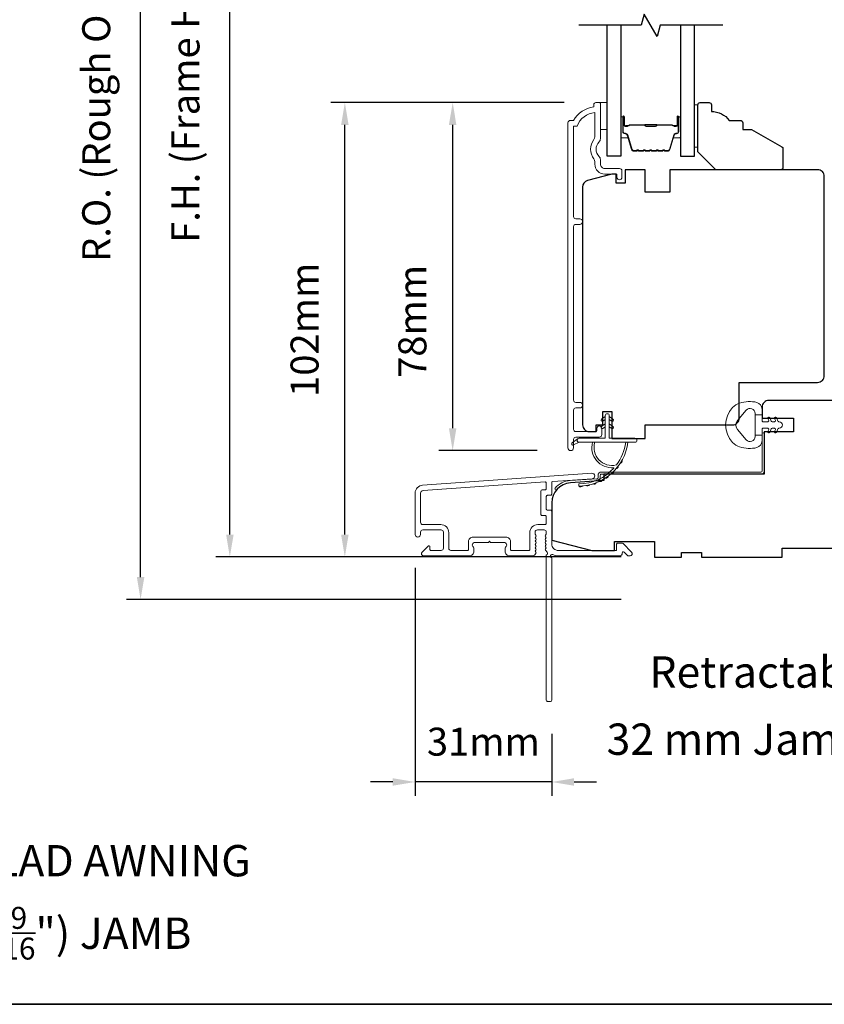
# Model space of a CAD drawing. Extents: x -1566 to 4089, y 1387 to 3930.
# Drawn here: x -978 to -799, y 2956 to 3176 of the extents above; entities that cross this region are included whole.
import ezdxf

# ---------------------------------------------------------------- set-up
doc = ezdxf.new("R2010")
doc.units = 0
doc.header["$LTSCALE"] = 200
doc.header["$MEASUREMENT"] = 0
doc.header["$PDMODE"] = 3
doc.header["$PDSIZE"] = 25
doc.layers.get('DEFPOINTS').update_dxf_attribs({"color": 2, "linetype": 'CONTINUOUS'})
for name, color, linetype, lineweight in [('6', 6, 'CONTINUOUS', 5), ('8', 7, 'CONTINUOUS', 35), ('Butal', 9, 'CONTINUOUS', 15), ('Dimensions', 2, 'CONTINUOUS', 25), ('Frame & Sash Cladding', 3, 'CONTINUOUS', 15), ('Jamb Liner', 230, 'CONTINUOUS', 9), ('Spacer Bar', 1, 'CONTINUOUS', 9), ('TEXT', 7, 'CONTINUOUS', 35), ('Weather-Strip', 6, 'CONTINUOUS', 9), ('Wood', 7, 'CONTINUOUS', 25)]:
    doc.layers.add(name, color=color, linetype=linetype, lineweight=lineweight)
for name, color, linetype in [('7', 7, 'CONTINUOUS'), ('Glass', 6, 'CONTINUOUS'), ('Parts', 7, 'CONTINUOUS')]:
    doc.layers.add(name, color=color, linetype=linetype)
doc.styles.add('Note Text (ISO)', font='tahoma.ttf')
doc.styles.add('style1', font='arial.ttf')
doc.dimstyles.new('LWFRAC$0', dxfattribs={"dimscale": 20, "dimtxt": 2.5, "dimasz": 2, "dimexe": 1.25, "dimexo": 3, "dimgap": 2, "dimtad": 1, "dimtoh": 1, "dimdec": 4, "dimlfac": 0.03937, "dimzin": 4, "dimdsep": 46, "dimlunit": 5, "dimtxsty": 'style1', "dimcen": 0, "dimadec": 0, "dimazin": 0, "dimtfac": 1, "dimtdec": 4, "dimtix": 1, "dimtmove": 0, "dimatfit": 3, "dimfxl": 0, "dimfrac": 2, "dimtzin": 0, "dimarcsym": 0})

# ---------------------------------------------------------------- blocks, each defined once
blk = doc.blocks.new('*D16')
at = {"layer": 'DEFPOINTS', "color": 0}
for p in [(-881.72, 3157.07), (-849.35, 3157.07), (-855.34, 3079.32)]:
    blk.add_point(p, dxfattribs=at)
at = {"layer": 'Dimensions', "color": 0, "lineweight": -2}
for p, q in [((-856.85, 3157.07), (-884.85, 3157.07)), ((-881.72, 3084.32), (-881.72, 3152.07)), ((-862.84, 3079.32), (-884.85, 3079.32))]:
    blk.add_line(p, q, dxfattribs=at)
at = {"layer": 'Dimensions', "color": 0}
for points in [[(-882.56, 3152.07), (-880.89, 3152.07), (-881.72, 3157.07)], [(-882.56, 3084.32), (-880.89, 3084.32), (-881.72, 3079.32)]]:
    blk.add_solid(points, dxfattribs=at)
at = {"layer": 'Dimensions', "color": 0, "insert": (-889.91, 3108.19), "char_height": 6.25, "attachment_point": 5, "rotation": 90, "style": 'style1'}
blk.add_mtext('78mm', dxfattribs=at)
blk = doc.blocks.new('*D17')
at = {"layer": 'DEFPOINTS', "color": 0}
for p in [(-905.81, 3157.07), (-849.35, 3157.07), (-836.6, 3055.56)]:
    blk.add_point(p, dxfattribs=at)
at = {"layer": 'Dimensions', "color": 0, "lineweight": -2}
for p, q in [((-856.85, 3157.07), (-908.93, 3157.07)), ((-905.81, 3060.56), (-905.81, 3152.07)), ((-844.1, 3055.56), (-908.93, 3055.56))]:
    blk.add_line(p, q, dxfattribs=at)
at = {"layer": 'Dimensions', "color": 0}
for points in [[(-906.64, 3152.07), (-904.97, 3152.07), (-905.81, 3157.07)], [(-906.64, 3060.56), (-904.97, 3060.56), (-905.81, 3055.56)]]:
    blk.add_solid(points, dxfattribs=at)
at = {"layer": 'Dimensions', "color": 0, "insert": (-914, 3106.31), "char_height": 6.25, "attachment_point": 5, "rotation": 90, "style": 'style1'}
blk.add_mtext('102mm', dxfattribs=at)
blk = doc.blocks.new('*D19')
at = {"layer": 'DEFPOINTS', "color": 0}
for p in [(-890.1, 3060.61), (-859.6, 3023.56), (-890.1, 3005.3)]:
    blk.add_point(p, dxfattribs=at)
at = {"layer": 'Dimensions', "color": 0, "lineweight": -2}
for p, q in [((-890.1, 3053.11), (-890.1, 3002.18)), ((-859.6, 3016.06), (-859.6, 3002.18)), ((-895.1, 3005.3), (-900.1, 3005.3)), ((-859.6, 3005.3), (-890.1, 3005.3)), ((-854.6, 3005.3), (-849.6, 3005.3))]:
    blk.add_line(p, q, dxfattribs=at)
at = {"layer": 'Dimensions', "color": 0}
for points in [[(-895.1, 3006.14), (-895.1, 3004.47), (-890.1, 3005.3)], [(-854.6, 3006.14), (-854.6, 3004.47), (-859.6, 3005.3)]]:
    blk.add_solid(points, dxfattribs=at)
at = {"layer": 'Dimensions', "color": 0, "insert": (-874.85, 3013.5), "char_height": 6.25, "attachment_point": 5, "style": 'style1'}
blk.add_mtext('31mm', dxfattribs=at)
blk = doc.blocks.new('*D20')
at = {"layer": 'DEFPOINTS', "color": 0}
for p in [(-931.5, 3273.07), (-836.6, 3273.07), (-836.6, 3055.56)]:
    blk.add_point(p, dxfattribs=at)
at = {"layer": 'Dimensions', "color": 0, "lineweight": -2}
for p, q in [((-844.1, 3273.07), (-934.62, 3273.07)), ((-931.5, 3060.56), (-931.5, 3268.07)), ((-844.1, 3055.56), (-934.62, 3055.56))]:
    blk.add_line(p, q, dxfattribs=at)
at = {"layer": 'Dimensions', "color": 0}
for points in [[(-932.33, 3268.07), (-930.66, 3268.07), (-931.5, 3273.07)], [(-932.33, 3060.56), (-930.66, 3060.56), (-931.5, 3055.56)]]:
    blk.add_solid(points, dxfattribs=at)
at = {"layer": 'Dimensions', "color": 0, "insert": (-940.6, 3164.31), "char_height": 6.25, "attachment_point": 5, "rotation": 90, "style": 'style1'}
blk.add_mtext('F.H. (Frame Height)', dxfattribs=at)
blk = doc.blocks.new('*D21')
at = {"layer": 'DEFPOINTS', "color": 0}
for p in [(-951.44, 3282.56), (-836.93, 3282.56), (-836.6, 3046.06)]:
    blk.add_point(p, dxfattribs=at)
at = {"layer": 'Dimensions', "color": 0, "lineweight": -2}
for p, q in [((-844.43, 3282.56), (-954.56, 3282.56)), ((-951.44, 3051.06), (-951.44, 3277.56)), ((-844.1, 3046.06), (-954.56, 3046.06))]:
    blk.add_line(p, q, dxfattribs=at)
at = {"layer": 'Dimensions', "color": 0}
for points in [[(-952.27, 3277.56), (-950.6, 3277.56), (-951.44, 3282.56)], [(-952.27, 3051.06), (-950.6, 3051.06), (-951.44, 3046.06)]]:
    blk.add_solid(points, dxfattribs=at)
at = {"layer": 'Dimensions', "color": 0, "insert": (-960.54, 3164.31), "char_height": 6.25, "attachment_point": 5, "rotation": 90, "style": 'style1'}
blk.add_mtext('R.O. (Rough Opening)', dxfattribs=at)
blk = doc.blocks.new('psglzstop')
at = {"layer": '6', "lineweight": 13}
blk.add_lwpolyline([(0.79, 14.5), (0.79, 5), (0, 5), (0, 14.5)], close=True, dxfattribs=at)
at = {"layer": '7'}
blk.add_lwpolyline([(7.79, 11), (10.29, 11, -0.414214), (10.79, 10.5), (10.79, 9), (12.79, 9), (19.54, 5.1, -0.267949), (19.79, 4.67), (19.79, 0.5, -0.414214), (19.29, 0), (4.79, 0), (0.79, 4), (0.79, 14.5, -0.414214), (1.29, 15), (3.29, 15, -0.414214), (3.79, 14.5), (3.79, 13, -0.236068)], format="xyb", close=True, dxfattribs=at)

msp = doc.modelspace()

# ---------------------------------------------------------------- linework, layer by layer
at = {"layer": '6'}
msp.add_lwpolyline([(-848.71, 3157.07), (-847.21, 3157.07), (-847.21, 3151.07), (-848.71, 3151.07)], close=True, dxfattribs=at)
at = {"layer": '7', "flags": 128}
msp.add_lwpolyline([(-821.37, 3174.32), (-835.36, 3174.32), (-836.03, 3171.82), (-838.92, 3176.82), (-839.59, 3174.32), (-853.57, 3174.32)], dxfattribs=at)
at = {"layer": '8', "linetype": 'Continuous'}
msp.add_lwpolyline([(-1307.12, 3389.56), (-641.38, 3389.56), (-641.38, 2955.64), (-1307.12, 2955.64)], close=True, dxfattribs=at)
at = {"layer": 'Butal'}
for points in [[(-844.12, 3153.63), (-844.12, 3149.45, 0.414214), (-843.87, 3149.2), (-842.55, 3149.2), (-842.73, 3149.81, 0.329751), (-843.09, 3150.08), (-843.21, 3150.08, -0.414214), (-843.72, 3150.59), (-843.72, 3153.88), (-843.87, 3153.88, 0.414214)], [(-830.82, 3153.63), (-830.82, 3149.45, -0.414214), (-831.07, 3149.2), (-832.4, 3149.2), (-832.21, 3149.81, -0.329751), (-831.85, 3150.08), (-831.73, 3150.08, 0.414214), (-831.22, 3150.59), (-831.22, 3153.88), (-831.07, 3153.88, -0.414214)]]:
    msp.add_lwpolyline(points, format="xyb", close=True, dxfattribs=at)
at = {"layer": 'Frame & Sash Cladding'}
for points in [[(-849.52, 3084.27), (-849.52, 3083.76, -0.414213), (-849.72, 3083.56), (-854.22, 3083.56, -0.414214), (-854.72, 3084.06), (-854.72, 3088.36, -0.415216), (-854.22, 3088.86), (-853.32, 3088.86, 1), (-853.32, 3090.1), (-854.22, 3090.1, -0.414213), (-854.72, 3090.6), (-854.72, 3129.36, -0.414212), (-854.22, 3129.86), (-853.32, 3129.86, 1), (-853.32, 3131.1), (-854.22, 3131.1, -0.414215), (-854.72, 3131.6), (-854.72, 3151.82), (-853.93, 3151.82, -0.283226), (-849.97, 3154.84), (-849.97, 3149.43, -0.165436), (-850.18, 3148.82, 0.340182), (-850.18, 3144.46, -0.165436), (-849.97, 3143.85), (-849.97, 3143.32, 0.414214), (-847.72, 3141.07), (-845.02, 3141.07), (-845.02, 3140.37, 1), (-843.92, 3140.37), (-843.92, 3141.82, 0.414214), (-844.42, 3142.32), (-847.72, 3142.32, -0.414214), (-848.72, 3143.32), (-848.72, 3144.31, 0.196124), (-849.01, 3145.01, -0.40794), (-849.01, 3148.27, 0.196124), (-848.72, 3148.97), (-848.72, 3156.82, 0.414214), (-848.97, 3157.07), (-849.72, 3157.07, 0.414214), (-850.22, 3156.57), (-850.22, 3156.07, 0.238125), (-854.72, 3153.07), (-855.42, 3153.07, 0.414214), (-855.97, 3152.52), (-855.97, 3079.94, 1), (-854.72, 3079.94), (-854.72, 3081.82, -0.415215), (-854.22, 3082.32), (-848.97, 3082.32, 0.415909), (-848.42, 3082.87), (-848.42, 3084.27, 1)], [(-888.43, 3071.61, 0.39391), (-890.1, 3069.81), (-890.1, 3060.61, 1), (-888.9, 3060.61), (-888.9, 3061.11, -0.414214), (-888.4, 3061.61), (-884.3, 3061.61, -0.414214), (-883.8, 3061.11), (-883.8, 3057.51, -0.414214), (-884.3, 3057.01), (-886.55, 3057.01, -0.414214), (-886.8, 3057.26), (-886.8, 3057.81, 0.668179), (-887.23, 3057.99), (-888.55, 3056.66, 0.668179), (-888.2, 3055.81), (-878, 3055.81, 0.414214), (-877, 3056.81), (-877, 3057.52, 0.239932), (-877.1, 3057.73, -0.72633), (-876.75, 3058.81), (-873.75, 3058.81), (-873.5, 3059.06), (-873.25, 3058.81), (-870.25, 3058.81, -0.72633), (-869.9, 3057.73, 0.239932), (-870, 3057.52), (-870, 3056.81, 0.414214), (-869, 3055.81), (-863.8, 3055.81, 0.213422), (-863.43, 3055.98), (-863.11, 3056.33, 0.381966), (-863.11, 3056.66), (-863.3, 3056.87), (-863.11, 3057.08, 0.381966), (-863.11, 3057.41), (-863.3, 3057.62), (-863.11, 3057.83, 0.381966), (-863.11, 3058.16), (-863.3, 3058.37), (-863.11, 3058.58, 0.381966), (-863.11, 3058.91), (-863.3, 3059.12), (-863.11, 3059.33, 0.381966), (-863.11, 3059.66), (-863.3, 3059.87), (-863.11, 3060.08, 0.381966), (-863.11, 3060.41), (-863.3, 3060.62), (-863.3, 3061.11, -0.414214), (-862.8, 3061.61), (-861.3, 3061.61, -0.414214), (-860.8, 3061.11), (-860.8, 3060.62), (-860.99, 3060.41, 0.381966), (-860.99, 3060.08), (-860.8, 3059.87), (-860.99, 3059.66, 0.381966), (-860.99, 3059.33), (-860.8, 3059.12), (-860.99, 3058.91, 0.381966), (-860.99, 3058.58), (-860.8, 3058.37), (-860.99, 3058.16, 0.381966), (-860.99, 3057.83), (-860.8, 3057.62), (-860.99, 3057.41, 0.381966), (-860.99, 3057.08), (-860.6, 3056.65, -0.561267), (-860.8, 3056), (-860.8, 3023.56, 0.414214), (-860.55, 3023.31), (-859.85, 3023.31, 0.414214), (-859.6, 3023.56), (-859.6, 3055.36, -1.114225), (-859.32, 3056.1, 0.117683), (-858.1, 3055.81), (-844.48, 3055.81, 0.424236), (-843.85, 3056.46, -0.68058), (-843.42, 3056.65), (-842.66, 3055.88, 0.198912), (-842.48, 3055.81), (-842.1, 3055.81, 0.668179), (-841.75, 3056.66), (-843.67, 3058.59, 0.198912), (-843.85, 3058.66), (-844.85, 3058.66, 0.414214), (-845.1, 3058.41), (-845.1, 3057.01), (-858.1, 3057.01, -0.414214), (-859.6, 3058.51), (-859.6, 3065.76, 0.414214), (-859.85, 3066.01), (-860.55, 3066.01, -0.414214), (-860.8, 3066.26), (-860.8, 3069.08, -0.414214), (-860.55, 3069.33), (-859.85, 3069.33, 0.414214), (-859.6, 3069.58), (-859.6, 3072.19, -0.39391), (-859.37, 3072.44), (-850.56, 3073.05, 1), (-850.64, 3074.25)], [(-861.05, 3064.81, -0.414214), (-860.8, 3064.56), (-860.8, 3063.06, -0.414214), (-861.05, 3062.81), (-862.7, 3062.81, 0.414214), (-864.5, 3061.01), (-864.5, 3057.26, -0.414214), (-864.75, 3057.01), (-868.55, 3057.01, -0.414214), (-868.8, 3057.26), (-868.8, 3059.01, 0.414214), (-869.8, 3060.01), (-877.2, 3060.01, 0.414214), (-878.2, 3059.01), (-878.2, 3057.26, -0.414214), (-878.45, 3057.01), (-882.1, 3057.01, -0.414214), (-882.6, 3057.51), (-882.6, 3061.01, 0.414214), (-884.4, 3062.81), (-888.4, 3062.81, -0.414214), (-888.9, 3063.31), (-888.9, 3069.81, -0.39391), (-888.34, 3070.41), (-861.07, 3072.32, -0.434812), (-860.8, 3072.07), (-860.8, 3070.78, -0.414214), (-861.05, 3070.53), (-861.75, 3070.53, 0.414214), (-862, 3070.28), (-862, 3065.06, 0.414214), (-861.75, 3064.81)]]:
    msp.add_lwpolyline(points, format="xyb", close=True, dxfattribs=at)
at = {"layer": 'Glass', "color": 1}
for points in [[(-844.12, 3174.32), (-844.12, 3145.07), (-847.22, 3145.07), (-847.22, 3174.32)], [(-830.82, 3174.32), (-830.82, 3145.07), (-827.72, 3145.07), (-827.72, 3174.32)]]:
    msp.add_lwpolyline(points, dxfattribs=at)
at = {"layer": 'Jamb Liner'}
msp.add_lwpolyline([(-849.25, 3073.29, -0.39391), (-849.48, 3073.04), (-855.45, 3072.62, 0.19617), (-858.84, 3070.96, 1), (-858.47, 3070.62, -0.19617), (-855.41, 3072.13), (-849.45, 3072.54, 0.39391), (-848.75, 3073.29), (-848.75, 3073.79, -0.414214), (-848.5, 3074.04), (-812.85, 3074.04, 0.414214), (-812.1, 3074.79), (-812.1, 3083.04, 1), (-812.6, 3083.04), (-812.6, 3074.79, -0.414214), (-812.85, 3074.54), (-848.5, 3074.54, 0.414214), (-849.25, 3073.79)], format="xyb", close=True, dxfattribs=at)
at = {"layer": 'Spacer Bar'}
for points in [[(-838.65, 3146.2, -0.226277), (-838.75, 3146.25), (-838.82, 3146.33, 0.476976), (-839.02, 3146.33), (-839.09, 3146.25, -0.226277), (-839.19, 3146.2), (-840.1, 3146.2, -0.226277), (-840.2, 3146.25), (-840.27, 3146.33, 0.476976), (-840.47, 3146.33), (-840.54, 3146.25, -0.226277), (-840.63, 3146.2), (-841.26, 3146.2, -0.329751), (-841.74, 3146.55), (-842.73, 3149.81, 0.329751), (-843.1, 3150.09), (-843.22, 3150.09, -0.414214), (-843.72, 3150.59), (-843.72, 3153.88, -1), (-843.34, 3153.88), (-843.34, 3152.02, 0.414214), (-843.19, 3151.87), (-842.68, 3151.87), (-842.68, 3151.75), (-843.16, 3151.75, -0.414214), (-843.46, 3152.05), (-843.46, 3153.88, 1), (-843.61, 3153.88), (-843.61, 3150.59, 0.414214), (-843.22, 3150.2), (-843.1, 3150.2, -0.329751), (-842.62, 3149.85), (-841.63, 3146.59, 0.329751), (-841.26, 3146.32), (-840.63, 3146.32, 0.226277), (-840.62, 3146.32), (-840.56, 3146.41, -0.476976), (-840.18, 3146.41), (-840.11, 3146.32, 0.226277), (-840.1, 3146.32), (-839.19, 3146.32, 0.226277), (-839.18, 3146.32), (-839.11, 3146.41, -0.476976), (-838.73, 3146.41), (-838.66, 3146.32, 0.226277), (-838.65, 3146.32), (-837.74, 3146.32, 0.256633), (-837.73, 3146.32), (-837.66, 3146.41, -0.476976), (-837.29, 3146.41), (-837.22, 3146.32, 0.226277), (-837.21, 3146.32), (-836.29, 3146.32, 0.256633), (-836.28, 3146.32), (-836.21, 3146.41, -0.476976), (-835.84, 3146.41), (-835.77, 3146.32, 0.226277), (-835.76, 3146.32), (-834.84, 3146.32, 0.256633), (-834.83, 3146.32), (-834.76, 3146.41, -0.476976), (-834.39, 3146.41), (-834.32, 3146.32, 0.226277), (-834.31, 3146.32), (-833.69, 3146.32, 0.329751), (-833.32, 3146.59), (-832.32, 3149.85, -0.329751), (-831.84, 3150.2), (-831.72, 3150.2, 0.414214), (-831.34, 3150.59), (-831.34, 3153.88, 1), (-831.49, 3153.88), (-831.49, 3152.05, -0.414214), (-831.79, 3151.75), (-832.27, 3151.75), (-832.27, 3151.87), (-831.75, 3151.87, 0.414214), (-831.6, 3152.02), (-831.6, 3153.88, -1), (-831.22, 3153.88), (-831.22, 3150.59, -0.414214), (-831.72, 3150.09), (-831.84, 3150.09, 0.329751), (-832.21, 3149.81), (-833.21, 3146.55, -0.329751), (-833.69, 3146.2), (-834.31, 3146.2, -0.226277), (-834.41, 3146.25), (-834.48, 3146.33, 0.476976), (-834.68, 3146.33), (-834.74, 3146.25, -0.226277), (-834.84, 3146.2), (-835.76, 3146.2, -0.226277), (-835.86, 3146.25), (-835.93, 3146.33, 0.476976), (-836.12, 3146.33), (-836.19, 3146.25, -0.226277), (-836.29, 3146.2), (-837.21, 3146.2, -0.226277), (-837.31, 3146.25), (-837.37, 3146.33, 0.476976), (-837.57, 3146.33), (-837.64, 3146.25, -0.226277), (-837.74, 3146.2)], [(-843.12, 3151.92), (-842.49, 3151.92, 0.22907), (-842.33, 3151.99, -0.224481), (-842.19, 3152.06), (-838.91, 3152.06, -0.28964), (-838.75, 3151.95, 0.272736), (-838.53, 3151.8), (-836.42, 3151.8, 0.272736), (-836.19, 3151.95, -0.28964), (-836.03, 3152.06), (-832.75, 3152.06, -0.224481), (-832.62, 3151.99, 0.22907), (-832.46, 3151.92), (-831.82, 3151.92), (-831.82, 3151.87), (-832.45, 3151.87, -0.228585), (-832.66, 3151.96, 0.224481), (-832.75, 3152.01), (-836.03, 3152.01, 0.28964), (-836.15, 3151.93, -0.274141), (-836.42, 3151.75), (-838.53, 3151.75, -0.274141), (-838.8, 3151.93, 0.28964), (-838.91, 3152.01), (-842.19, 3152.01, 0.224481), (-842.29, 3151.96, -0.228585), (-842.49, 3151.87), (-843.12, 3151.87)]]:
    msp.add_lwpolyline(points, format="xyb", close=True, dxfattribs=at)
msp.add_lwpolyline([(-838.91, 3152.01, 0.001885), (-838.91, 3152.01), (-842.19, 3152.01, 0.224481), (-842.29, 3151.96, -0.228585), (-842.49, 3151.87), (-843.12, 3151.87), (-843.12, 3151.92), (-842.49, 3151.92, 0.22907), (-842.33, 3151.99, -0.224481), (-842.19, 3152.06), (-838.91, 3152.06, 0.214245), (-838.88, 3152.07, -0.214245), (-838.74, 3152.13), (-836.2, 3152.13, -0.214245), (-836.07, 3152.07, 0.214245), (-836.03, 3152.06), (-832.75, 3152.06, -0.224481), (-832.62, 3151.99, 0.22907), (-832.46, 3151.92), (-831.82, 3151.92), (-831.82, 3151.87), (-832.45, 3151.87, -0.228585), (-832.66, 3151.96, 0.224481), (-832.75, 3152.01), (-836.03, 3152.01, -0.214245), (-836.11, 3152.04, 0.214245), (-836.2, 3152.08), (-838.74, 3152.08, 0.214245), (-838.84, 3152.04, -0.214245), (-838.91, 3152.01)], format="xyb", dxfattribs=at)
at = {"layer": 'Weather-Strip'}
for points in [[(-817.61, 3089.94, 0.124215), (-819.19, 3088.94, 0.4), (-819.19, 3081.14, 0.124215), (-817.61, 3080.15, 0.139845), (-813.77, 3080, 0.345454), (-812.61, 3081.48), (-812.61, 3082.75), (-814.14, 3082.75), (-812.61, 3082.75), (-812.61, 3084.07, -0.414214), (-812.36, 3084.32), (-811.33, 3084.32, -0.539651), (-811.12, 3084), (-811.31, 3083.57, 1), (-810.9, 3083.4), (-810.56, 3084.18, -0.298996), (-810.35, 3084.32), (-809.83, 3084.32, -0.539651), (-809.61, 3084), (-809.8, 3083.57, 1), (-809.4, 3083.4), (-809.05, 3084.18, -0.298996), (-808.84, 3084.32), (-808.76, 3084.32, 1), (-808.76, 3085.76), (-808.84, 3085.76, -0.298996), (-809.05, 3085.9), (-809.4, 3086.69, 1), (-809.8, 3086.51), (-809.61, 3086.08, -0.539651), (-809.83, 3085.76), (-810.35, 3085.76, -0.298996), (-810.56, 3085.9), (-810.9, 3086.69, 1), (-811.31, 3086.51), (-811.12, 3086.08, -0.539651), (-811.33, 3085.76), (-812.36, 3085.76, -0.414214), (-812.61, 3086.01), (-812.61, 3087.33), (-814.14, 3087.33), (-814.14, 3082.75), (-814.14, 3082.47, -0.700208), (-816.16, 3081.74), (-818.11, 3084.06, -0.36397), (-818.11, 3086.02), (-816.16, 3088.35, -0.700208), (-814.14, 3087.61), (-814.14, 3087.33), (-812.61, 3087.33), (-812.61, 3088.6, 0.345454), (-813.77, 3090.08, 0.139845)], [(-846.74, 3087.12), (-846.74, 3082.07), (-841, 3082.07, -1), (-841, 3081.17), (-853.46, 3081.17, -1), (-853.46, 3082.07), (-847.64, 3082.07), (-847.64, 3087.12, -1)], [(-848.19, 3085.92), (-847.64, 3086.3), (-847.64, 3086.92), (-848.48, 3086.33, 1)], [(-846.2, 3085.92), (-846.74, 3086.3), (-846.74, 3086.92), (-845.91, 3086.33, -1)], [(-848.19, 3084.27), (-847.64, 3084.65), (-847.64, 3085.27), (-848.48, 3084.68, 1)], [(-846.2, 3084.27), (-846.74, 3084.65), (-846.74, 3085.27), (-845.91, 3084.68, -1)], [(-853.46, 3081.17), (-854.7, 3080.58, -1), (-854.96, 3081.12), (-853.72, 3081.99, 0.732951)], [(-845.15, 3076.12, -0.171884), (-845.18, 3076.11, -0.583171), (-849.96, 3081.17), (-850.48, 3081.17, 0.519556), (-845.77, 3075.5, -0.678594), (-845.73, 3075.42, -0.207743), (-853.5, 3071.88, 0.408958), (-853.55, 3071.83), (-853.55, 3071.43, 0.419299), (-853.5, 3071.38, 0.372378), (-842.57, 3081.17), (-843.07, 3081.17, -0.12941)], [(-843.88, 3077.15, -0.017215), (-844.28, 3076.49, 0.390882)], [(-845.76, 3074.66, -0.01738), (-846.33, 3074.13, 0.407743)], [(-844.74, 3075.84, -0.017298), (-845.23, 3075.24, 0.39899)], [(-848.26, 3072.78, -0.017526), (-848.96, 3072.43, 0.426583)], [(-846.94, 3073.64, -0.017456), (-847.59, 3073.19, 0.416994)], [(-852.71, 3071.42, -0.017679), (-853.5, 3071.38, 0.455609)], [(-851.17, 3071.67, -0.017638), (-851.94, 3071.52, 0.446077)], [(-849.67, 3072.12, -0.017587), (-850.42, 3071.87, 0.436338)]]:
    msp.add_lwpolyline(points, format="xyb", close=True, dxfattribs=at)
at = {"layer": 'Wood'}
msp.add_lwpolyline([(-843.2, 3142.07), (-843.2, 3139.07), (-845.2, 3139.07), (-845.2, 3141.07), (-846.2, 3141.07), (-851.59, 3139.62, 0.339454), (-852.7, 3138.17), (-852.7, 3085.06, 0.414214), (-851.2, 3083.56), (-849.7, 3083.56), (-849.7, 3085.06), (-848.2, 3085.06), (-848.2, 3088.06), (-846.2, 3088.06), (-846.2, 3082.06), (-838.7, 3082.06), (-838.7, 3085.06), (-819.2, 3085.06, 0.414214), (-817.7, 3086.56), (-817.7, 3094.56), (-800.2, 3094.56, 0.414229), (-798.7, 3096.06), (-798.7, 3140.57, 0.414214), (-800.2, 3142.07), (-833.2, 3142.07), (-833.2, 3137.07), (-838.7, 3137.07), (-838.7, 3142.07)], format="xyb", close=True, dxfattribs=at)
msp.add_lwpolyline([(-782.85, 3090.54), (-811.1, 3090.54, 0.414214), (-812.6, 3089.04), (-812.6, 3086.54), (-805.6, 3086.54), (-805.6, 3083.54), (-809.91, 3083.54), (-809.91, 3083.54), (-812.1, 3083.54), (-812.1, 3074.04), (-847.98, 3074.04), (-847.98, 3072.65), (-855.41, 3072.13, 0.39391), (-859.6, 3067.65), (-859.6, 3059.29), (-850.6, 3057.04), (-845.6, 3057.04), (-845.6, 3059.04), (-836.6, 3059.04), (-836.6, 3055.54), (-830.6, 3055.54), (-830.6, 3056.54), (-826.1, 3056.54), (-826.1, 3055.54), (-808.1, 3055.54), (-808.1, 3057.54), (-792.1, 3057.54)], format="xyb", dxfattribs=at)

# ---------------------------------------------------------------- block references
at = {"layer": 'Parts', "xscale": 0.999998, "yscale": 0.999998, "zscale": 0.999998}
msp.add_blockref('psglzstop', (-827.72, 3142.07), dxfattribs=at)

# ---------------------------------------------------------------- texts
at = {"layer": 'TEXT', "char_height": 7, "width": 118.6285, "attachment_point": 2, "style": 'Note Text (ISO)'}
for s, insert in [('\\pt152.39639;\\PRetractable Screen', (-795.47, 3045.03)), ('\\pt152.39639;\\P32 mm Jamb Extension', (-795.47, 3030.03)), ('\\pt152.39639;\\PMETAL CLAD AWNING', (-974.55, 3002.89)), ('\\A1;\\pt41.99983;\\P166 (6 {\\H0.7x;\\S9/16;}") JAMB', (-975.56, 2989.07))]:
    msp.add_mtext(s, dxfattribs=dict(at, insert=insert))

# ---------------------------------------------------------------- dimensions: what is measured, and where the dimension line sits
at = {"layer": 'Dimensions'}
for base, p1, p2, text, picture, middle in [((-951.44, 3282.56), (-836.6, 3046.06), (-836.93, 3282.56), 'R.O. (Rough Opening)', '*D21', (-960.54, 3164.31)), ((-931.5, 3273.07), (-836.6, 3055.56), (-836.6, 3273.07), 'F.H. (Frame Height)', '*D20', (-940.6, 3164.31))]:
    dim = msp.add_linear_dim(base=base, p1=p1, p2=p2, angle=90, text=text, dimstyle='LWFRAC$0', override={"dimscale": 2.5, "dimdec": 0, "dimlfac": 1, "dimlunit": 2, "dimpost": 'mm', "dimtdec": 0}, dxfattribs=at)
    dim.commit()
    dim.dimension.update_dxf_attribs({"geometry": picture, "text_midpoint": middle})
dim = msp.add_linear_dim(base=(-905.81, 3157.07), p1=(-836.6, 3055.56), p2=(-849.35, 3157.07), angle=90, dimstyle='LWFRAC$0', override={"dimscale": 2.5, "dimdec": 0, "dimlfac": 1, "dimlunit": 2, "dimpost": 'mm', "dimtdec": 0}, dxfattribs=at)
dim.commit()
dim.dimension.update_dxf_attribs({"geometry": '*D17', "text_midpoint": (-914, 3106.31)})
dim = msp.add_linear_dim(base=(-881.72, 3157.07), p1=(-855.34, 3079.32), p2=(-849.35, 3157.07), angle=90, dimstyle='LWFRAC$0', override={"dimscale": 2.5, "dimdec": 0, "dimlfac": 1, "dimlunit": 2, "dimpost": 'mm', "dimtdec": 0}, dxfattribs=at)
dim.commit()
dim.dimension.update_dxf_attribs({"geometry": '*D16', "text_midpoint": (-881.72, 3108.19), "dimtype": 160})
dim = msp.add_linear_dim(base=(-890.1013, 3005.3021), p1=(-859.6005, 3023.5605), p2=(-890.1013, 3060.6104), dimstyle='LWFRAC$0', override={"dimscale": 2.5, "dimdec": 0, "dimlfac": 1, "dimlunit": 2, "dimpost": 'mm', "dimtdec": 0}, dxfattribs=at)
dim.commit()
dim.dimension.update_dxf_attribs({"geometry": '*D19', "text_midpoint": (-874.8509, 3013.4953)})

doc.saveas('drawing.dxf')
